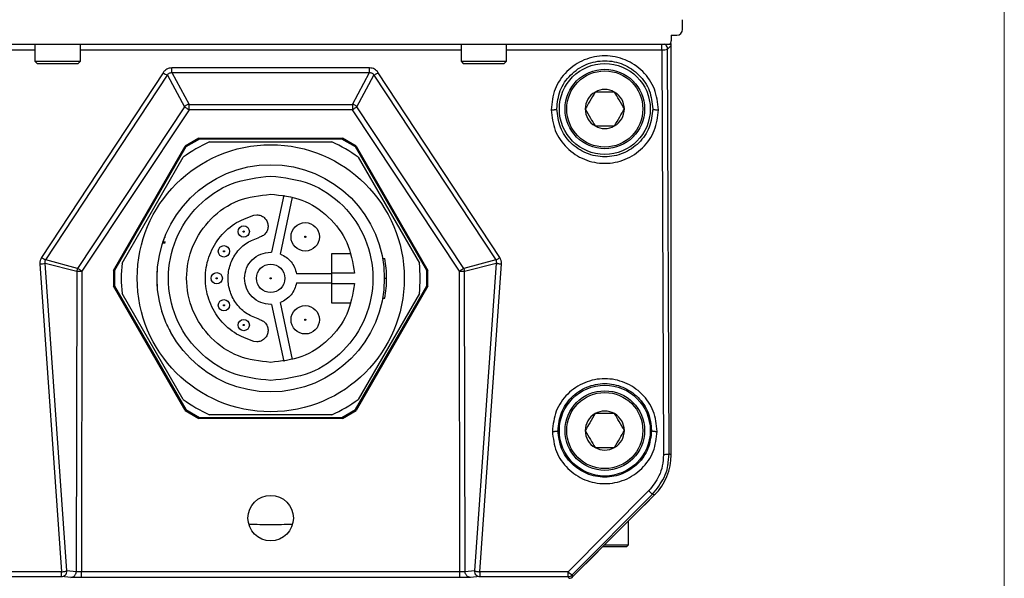
# Model space of a CAD drawing. Units: millimetres. Extents: x 10 to 584, y 10 to 410.
# Drawn here: x 541 to 584, y 334 to 359 of the extents above; entities that cross this region are included whole.
import ezdxf

# ---------------------------------------------------------------- set-up
doc = ezdxf.new("R2010")
doc.units = ezdxf.units.MM
doc.styles.add('SLDTEXTSTYLE0', font='TXT', dxfattribs={"width": 0.605})
doc.dimstyles.new('SLDDIMSTYLE0', dxfattribs={"dimtxt": 4.622974, "dimasz": 3, "dimexe": 0, "dimexo": 0.0625, "dimgap": 1.155743, "dimtad": 1, "dimdec": 0, "dimlfac": 2, "dimrnd": 1e-09, "dimzin": 12, "dimdsep": 46, "dimtxsty": 'SLDTEXTSTYLE0', "dimsah": 1, "dimcen": 0.09, "dimadec": 0, "dimazin": 3, "dimtfac": 1, "dimtofl": 0, "dimtmove": 0, "dimatfit": 3, "dimfxl": 0, "dimfrac": 2, "dimtolj": 1, "dimtzin": 12, "dimarcsym": 0})
doc.dimstyles.new('SLDDIMSTYLE2', dxfattribs={"dimtxt": 4.622974, "dimasz": 3, "dimexe": 0, "dimexo": 0.0625, "dimgap": 1.155743, "dimtad": 1, "dimdec": 0, "dimlfac": 2, "dimrnd": 1e-09, "dimzin": 12, "dimdsep": 46, "dimtxsty": 'SLDTEXTSTYLE0', "dimsah": 1, "dimcen": 0.09, "dimadec": 0, "dimazin": 3, "dimtfac": 1, "dimtmove": 0, "dimatfit": 0, "dimfxl": 0, "dimfrac": 2, "dimtolj": 1, "dimtzin": 12, "dimarcsym": 0})

# ---------------------------------------------------------------- blocks, each defined once
blk = doc.blocks.new('_D_2')
at = {"color": 7, "linetype": 'Continuous', "lineweight": 18}
for p, q in [((537.848, 371.931), (514.598, 371.931)), ((515.598, 321.431), (515.598, 371.931)), ((543.848, 321.431), (514.598, 321.431))]:
    blk.add_line(p, q, dxfattribs=at)
for points in [[(515.598, 371.931), (514.848, 368.931), (516.348, 368.931)], [(515.598, 321.431), (516.348, 324.431), (514.848, 324.431)]]:
    blk.add_solid(points, dxfattribs=at)
at = {"color": 7, "linetype": 'Continuous', "lineweight": 18, "insert": (509.459, 341.389), "char_height": 4.7625, "attachment_point": 1, "rotation": 90, "style": 'SLDTEXTSTYLE0'}
blk.add_mtext('101', dxfattribs=at)
blk = doc.blocks.new('_D_3')
at = {"color": 7, "linetype": 'Continuous', "lineweight": 18}
for p, q in [((524.433, 334.031), (524.433, 340.031)), ((537.601, 334.031), (523.433, 334.031)), ((524.433, 321.431), (524.433, 334.031)), ((543.848, 321.431), (523.433, 321.431)), ((524.433, 321.431), (524.433, 315.431))]:
    blk.add_line(p, q, dxfattribs=at)
for points in [[(524.433, 334.031), (525.183, 337.031), (523.683, 337.031)], [(524.433, 321.431), (523.683, 318.431), (525.183, 318.431)]]:
    blk.add_solid(points, dxfattribs=at)
at = {"color": 7, "linetype": 'Continuous', "lineweight": 18, "insert": (518.293, 324.203), "char_height": 4.7625, "attachment_point": 1, "rotation": 90, "style": 'SLDTEXTSTYLE0'}
blk.add_mtext('25', dxfattribs=at)

msp = doc.modelspace()

# ---------------------------------------------------------------- linework, layer by layer
at = {"color": 7, "linetype": 'Continuous', "lineweight": 18}
msp.add_line((584.0011, 9.9994), (584.0011, 409.9994), dxfattribs=at)
at = {"color": 7, "linetype": 'Continuous', "lineweight": 25}
for p, q in [((569.8478, 358.1809), (569.8478, 358.6101)), ((569.3478, 357.9309), (569.3478, 357.6809)), ((569.3478, 357.9309), (569.5978, 357.9309)), ((534.1478, 357.5309), (569.2978, 357.5309)), ((541.3478, 357.5309), (541.3478, 356.7809)), ((543.3478, 356.7809), (543.3478, 357.5309)), ((560.0978, 357.5309), (560.0978, 356.7809)), ((562.0978, 356.7809), (562.0978, 357.5309)), ((569.3478, 357.481), (569.1856, 357.3188)), ((569.3478, 339.466), (569.3478, 357.481)), ((568.9357, 357.2823), (569.0046, 339.4682)), ((569.2545, 339.5047), (569.1856, 357.3188)), ((541.3478, 356.7809), (541.4478, 356.6809)), ((541.3478, 356.7809), (543.3478, 356.7809)), ((541.4478, 356.6809), (543.2478, 356.6809)), ((543.2478, 356.6809), (543.3478, 356.7809)), ((560.0978, 356.7809), (560.1978, 356.6809)), ((560.0978, 356.7809), (562.0978, 356.7809)), ((560.1978, 356.6809), (561.9978, 356.6809)), ((561.9978, 356.6809), (562.0978, 356.7809)), ((546.9882, 356.2775), (541.6377, 348.1423)), ((541.8241, 348.0423), (547.1817, 356.1754)), ((547.1817, 356.1754), (547.93, 354.7788)), ((556.075, 356.4861), (547.3706, 356.4861)), ((547.3706, 356.284), (556.075, 356.284)), ((547.3706, 356.284), (548.1288, 354.8857)), ((555.3168, 354.8857), (556.075, 356.284)), ((555.5156, 354.7788), (556.2639, 356.1754)), ((556.2639, 356.1754), (561.6215, 348.0423)), ((561.8079, 348.1423), (556.4575, 356.2775)), ((569.3478, 355.4309), (569.3478, 355.9309)), ((548.1288, 354.8857), (555.3168, 354.8857)), ((548.1288, 354.6471), (548.1288, 354.8857)), ((555.3168, 354.8857), (555.3168, 354.6471)), ((547.93, 354.7788), (543.2277, 347.6692)), ((548.1288, 354.6471), (543.4198, 347.5417)), ((555.3168, 354.6471), (548.1288, 354.6471)), ((560.0258, 347.5417), (555.3168, 354.6471)), ((560.2179, 347.6692), (555.5156, 354.7788)), ((569.3478, 353.1809), (569.3478, 353.6809)), ((548.5639, 353.3951), (547.9638, 353.0487)), ((548.5866, 353.3559), (547.9865, 353.0094)), ((548.5639, 353.3951), (554.8817, 353.3951)), ((548.5866, 353.3559), (548.5639, 353.3951)), ((554.859, 353.3559), (548.5866, 353.3559)), ((549.0338, 353.2309), (554.4118, 353.2309)), ((554.8817, 353.3951), (554.859, 353.3559)), ((555.4591, 353.0094), (554.859, 353.3559)), ((555.4818, 353.0487), (554.8817, 353.3951)), ((544.8049, 347.5773), (547.9638, 353.0487)), ((547.9865, 353.0094), (544.8503, 347.5773)), ((547.9638, 353.0487), (547.9865, 353.0094)), ((555.4591, 353.0094), (555.4818, 353.0487)), ((558.5953, 347.5773), (555.4591, 353.0094)), ((555.4818, 353.0487), (558.6407, 347.5773)), ((545.1822, 347.9021), (547.8712, 352.5596)), ((555.5745, 352.5596), (558.2635, 347.9021)), ((569.3478, 350.9309), (569.3478, 351.4309)), ((548.1048, 350.682), (548.1048, 350.682)), ((552.2946, 350.8864), (551.7624, 348.3802)), ((552.1537, 348.2971), (552.6859, 350.8033)), ((550.9787, 350.0079), (551.1081, 350.0249)), ((547.1667, 349.2904), (547.1663, 349.2897)), ((569.3478, 348.6809), (569.3478, 349.1809)), ((546.9728, 348.7959), (547.0795, 348.7959)), ((546.9841, 348.8259), (547.0523, 349.016)), ((547.0897, 348.8259), (546.9841, 348.8259)), ((546.8862, 348.4987), (546.8862, 348.4987)), ((551.7228, 348.3809), (551.7624, 348.3802)), ((542.758, 334.3586), (541.7959, 347.9)), ((541.7959, 347.9), (543.1902, 347.5422)), ((543.2277, 347.6692), (541.8241, 348.0423)), ((546.7675, 347.8981), (546.7586, 347.8981)), ((555.2632, 348.3059), (554.4047, 348.3059)), ((556.6457, 348.1059), (556.7472, 348.1059)), ((561.6215, 348.0423), (560.2179, 347.6692)), ((560.2554, 347.5422), (561.6498, 347.9)), ((561.6498, 347.9), (560.6877, 334.3586)), ((541.5661, 347.8617), (542.5212, 334.3176)), ((543.1902, 347.5422), (543.1661, 334.3227)), ((543.4198, 347.5417), (543.4029, 334.3227)), ((544.8049, 347.5773), (544.8049, 346.8844)), ((544.8503, 347.5773), (544.8049, 347.5773)), ((544.8503, 347.5773), (544.8503, 346.8844)), ((554.4047, 347.4559), (554.4047, 347.0059)), ((555.416, 347.4559), (554.4047, 347.4559)), ((558.6407, 347.5773), (558.5953, 347.5773)), ((558.5953, 346.8844), (558.5953, 347.5773)), ((558.6407, 346.8844), (558.6407, 347.5773)), ((560.0427, 334.3227), (560.0258, 347.5417)), ((560.2445, 347.608), (560.2179, 347.6692)), ((560.2796, 334.3227), (560.2554, 347.5422)), ((560.9244, 334.3176), (561.8795, 347.8617)), ((554.4047, 347.4309), (552.8553, 347.4309)), ((552.8553, 347.0309), (554.4047, 347.0309)), ((556.7228, 347.2309), (556.8228, 347.2309)), ((547.9638, 341.413), (544.8049, 346.8844)), ((544.8049, 346.8844), (544.8503, 346.8844)), ((544.8503, 346.8844), (547.9865, 341.4523)), ((554.4047, 347.0059), (555.416, 347.0059)), ((555.4591, 341.4523), (558.5953, 346.8844)), ((558.6407, 346.8844), (555.4818, 341.413)), ((558.5953, 346.8844), (558.6407, 346.8844)), ((569.3478, 346.4309), (569.3478, 346.9309)), ((547.8712, 341.9021), (545.1822, 346.5596)), ((546.8397, 346.1561), (546.8306, 346.1561)), ((552.6859, 343.6584), (552.1537, 346.1646)), ((554.4047, 346.1559), (555.2632, 346.1559)), ((558.2635, 346.5596), (555.5745, 341.9021)), ((556.6457, 346.3559), (556.7472, 346.3559)), ((546.9042, 345.7889), (546.9353, 345.7889)), ((546.9042, 345.7877), (546.9356, 345.7877)), ((551.7624, 346.0815), (551.7228, 346.0809)), ((551.7624, 346.0815), (552.2946, 343.5753)), ((546.9852, 345.6323), (546.9838, 345.6323)), ((546.9852, 345.6323), (546.9853, 345.6321)), ((547.0657, 345.4112), (547.0213, 345.5291)), ((547.0627, 345.3939), (547.0725, 345.3939)), ((547.0904, 345.3492), (547.0897, 345.3492)), ((547.3029, 344.8932), (547.2928, 344.9125)), ((547.3445, 344.8162), (547.3439, 344.8162)), ((547.3445, 344.8162), (547.3463, 344.813)), ((551.1081, 344.4368), (550.9787, 344.4538)), ((569.3478, 344.1809), (569.3478, 344.6809)), ((548.1048, 343.7797), (548.1048, 343.7797)), ((569.3478, 341.9309), (569.3478, 342.4309)), ((547.9865, 341.4523), (547.9638, 341.413)), ((547.9638, 341.413), (548.5639, 341.0666)), ((547.9865, 341.4523), (548.5866, 341.1059)), ((554.859, 341.1059), (555.4591, 341.4523)), ((554.8817, 341.0666), (555.4818, 341.413)), ((555.4818, 341.413), (555.4591, 341.4523)), ((548.5639, 341.0666), (548.5866, 341.1059)), ((554.8817, 341.0666), (548.5639, 341.0666)), ((548.5866, 341.1059), (554.859, 341.1059)), ((554.4118, 341.2309), (549.0338, 341.2309)), ((554.859, 341.1059), (554.8817, 341.0666)), ((569.3478, 339.6809), (569.3478, 340.1809)), ((569.3478, 339.466), (569.2545, 339.5047)), ((568.352, 337.8752), (564.8139, 334.3176)), ((564.9906, 334.1774), (568.5287, 337.735)), ((565.021, 334.1041), (568.6158, 337.6989)), ((568.171, 337.2541), (568.6158, 337.6989)), ((568.6158, 337.6989), (568.5287, 337.735)), ((567.4728, 335.5059), (567.4728, 336.5559)), ((566.3478, 335.4309), (567.3978, 335.4309)), ((566.4228, 335.5059), (567.4728, 335.5059)), ((567.3978, 335.4309), (567.4728, 335.5059)), ((565.021, 334.1041), (566.1246, 335.2076)), ((542.5212, 334.3176), (538.6317, 334.3176)), ((538.6317, 334.1042), (542.5212, 334.1042)), ((542.5212, 334.1042), (542.5212, 334.3176)), ((542.9292, 334.0727), (542.5212, 334.1042)), ((543.1661, 334.3227), (542.758, 334.3586)), ((543.1704, 334.3227), (543.1661, 334.3227)), ((560.0427, 334.3137), (543.4029, 334.3137)), ((560.0427, 334.0638), (543.4029, 334.0638)), ((560.6877, 334.3586), (560.2796, 334.3227)), ((560.9244, 334.1042), (560.5164, 334.0727)), ((564.8139, 334.3176), (560.9244, 334.3176)), ((560.9244, 334.3176), (560.9244, 334.1042)), ((560.9244, 334.1042), (564.8139, 334.1042)), ((564.8139, 334.1042), (564.8139, 334.3176)), ((564.8443, 334.0309), (564.8139, 334.1042)), ((564.9906, 334.1774), (565.021, 334.1041))]:
    msp.add_line(p, q, dxfattribs=at)
at = {"color": 8, "linetype": 'Continuous', "lineweight": 25}
for p, q in [((568.9357, 357.2823), (568.9357, 357.5309)), ((534.5099, 357.2823), (541.3478, 357.2823)), ((543.3478, 357.2823), (560.0978, 357.2823)), ((562.0978, 357.2823), (568.9357, 357.2823)), ((569.2111, 339.1209), (569.2545, 339.5047))]:
    msp.add_line(p, q, dxfattribs=at)
at = {"color": 7, "linetype": 'Continuous', "lineweight": 25}
for centre, radius in [((566.4228, 354.6809), 2), ((566.4228, 354.6809), 1.75), ((566.4228, 354.6809), 1.675), ((551.7228, 347.2309), 5.875), ((551.7228, 347.2309), 5), ((553.2427, 349.0559), 0.625), ((550.5353, 349.2877), 0.25), ((549.666, 348.4184), 0.25), ((549.3478, 347.2309), 0.25), ((551.7228, 347.2309), 0.625), ((549.666, 346.0434), 0.25), ((553.2427, 345.4059), 0.625), ((550.5353, 345.1741), 0.25), ((566.4228, 340.5309), 2), ((566.4228, 340.5309), 1.75), ((566.4228, 340.5309), 1.675), ((551.7228, 336.6809), 1)]:
    msp.add_circle(centre, radius, dxfattribs=at)
for centre, radius, start, end in [((569.5978, 358.1809), 0.25, 270, 0), ((568.9356, 357.3186), 0.2501, 0.04429, 45.0026), ((569.0978, 357.6809), 0.25, 323.1301, 0), ((568.9929, 357.7642), 0.4853, 263.23167, 293.39754), ((547.4841, 356.9831), 0.8625, 234.89774, 249.4761), ((566.4228, 354.6809), 0.86, 120, 180), ((566.4228, 354.6809), 0.86, 60, 120), ((566.4228, 354.6809), 0.86, 0, 60), ((548.1419, 354.6236), 0.2625, 92.8633, 118.32849), ((555.3041, 354.6232), 0.2626, 36.33759, 61.79182), ((566.4228, 354.6809), 0.86, 180, 240), ((566.4228, 354.6809), 0.86, 300, 0), ((566.4228, 354.6809), 0.86, 240, 300), ((551.7228, 347.2309), 6.575, 114.14019, 125.85981), ((551.7228, 347.2309), 6.575, 54.14019, 65.85981), ((541.5337, 348.7644), 0.9033, 272.06081, 286.8746), ((551.7228, 347.2309), 6.575, 174.14019, 185.85981), ((551.7228, 347.2309), 5.1, 0, 9.87903), ((551.7228, 347.2309), 6.575, 354.14019, 5.85981), ((543.4626, 347.5307), 0.2726, 163.51671, 177.58531), ((543.4613, 347.5312), 0.2713, 149.43692, 163.55146), ((559.9831, 347.5307), 0.2726, 2.41469, 16.48329), ((551.7228, 347.2309), 5.1, 350.12097, 0), ((551.7228, 347.2309), 6.575, 234.14019, 245.85981), ((551.7228, 347.2309), 6.575, 294.14019, 305.85981), ((566.4228, 340.5309), 0.86, 60, 120), ((566.4228, 340.5309), 0.86, 120, 180), ((566.4228, 340.5309), 0.86, 0, 60), ((566.4228, 340.5309), 0.86, 180, 240), ((566.4228, 340.5309), 0.86, 300, 0), ((566.4228, 340.5309), 0.86, 240, 300), ((542.4986, 334.3554), 0.2594, 317.36458, 0.70536), ((560.947, 334.3554), 0.2594, 179.29464, 222.63542), ((560.9279, 334.3372), 0.233, 222.50229, 269.13344), ((565.2526, 334.6891), 0.5748, 220.2579, 242.89005), ((564.8138, 334.3543), 0.2501, 270.01885, 292.49927), ((564.8138, 334.3543), 0.2501, 292.4998, 314.98233)]:
    msp.add_arc(centre, radius, start, end, dxfattribs=at)
at = {"color": 8, "linetype": 'Continuous', "lineweight": 25}
msp.add_arc((568.9355, 357.3186), 0.2502, 44.99992, 58.07376, dxfattribs=at)
at = {"color": 7, "linetype": 'Continuous', "lineweight": 25}
for centre, major_axis, ratio, start_param, end_param in [((569.0977, 357.4808), (0.1769, 0.1769), 0.999315, 5.4981298, 5.9093788), ((566.847, 339.4668), (2.3106, -0.9571), 0.9995986, 5.8906282, 6.6757425), ((564.8442, 334.281), (0.0957, -0.2311), 0.9995986, 5.8906282, 6.6757425)]:
    msp.add_ellipse(centre, major_axis=major_axis, ratio=ratio, start_param=start_param, end_param=end_param, dxfattribs=at)
for points, knots in [([(568.7854, 354.6443), (568.7507, 354.9557), (568.6813, 355.5771), (568.1335, 356.3672), (567.3511, 356.8932), (566.4229, 357.0774), (565.4946, 356.8932), (564.7121, 356.3672), (564.1643, 355.5771), (564.095, 354.9557), (564.0602, 354.6443)], [0, 0, 0, 0, 0.1261737, 0.2518267, 0.3763159, 0.4999951, 0.6236753, 0.7481656, 0.8738198, 1, 1, 1, 1]), ([(543.268, 356.7809), (543.2692, 356.7809), (543.3431, 356.7809), (543.3735, 356.7809), (543.3478, 356.7809), (543.3478, 356.7809)], [0, 0, 0, 0, 0.0168911, 0.9993111, 1, 1, 1, 1]), ([(562.018, 356.7809), (562.0192, 356.7809), (562.0931, 356.7809), (562.1235, 356.7809), (562.0978, 356.7809), (562.0978, 356.7809)], [0, 0, 0, 0, 0.0168924, 0.9993111, 1, 1, 1, 1]), ([(564.3101, 354.6809), (564.3405, 354.9566), (564.4011, 355.5081), (564.8848, 356.2143), (565.4706, 356.6124), (566.0053, 356.7751), (566.4228, 356.8164), (566.8403, 356.7751), (567.375, 356.6124), (567.9608, 356.2143), (568.4445, 355.5081), (568.5052, 354.9567), (568.5355, 354.6809)], [0, 0, 0, 0, 0.1249654, 0.2498583, 0.3746518, 0.437766, 0.4999996, 0.5622306, 0.6253475, 0.7501411, 0.875034, 1, 1, 1, 1]), ([(547.3706, 356.4861), (547.3333, 356.4835), (547.2585, 356.4785), (547.1531, 356.4353), (547.058, 356.37), (547.0116, 356.3086), (546.9882, 356.2775)], [0, 0, 0, 0, 0.2455766, 0.4916096, 0.7427542, 1, 1, 1, 1]), ([(547.1817, 356.1754), (547.1922, 356.1916), (547.2126, 356.2234), (547.2586, 356.2595), (547.3129, 356.2823), (547.3513, 356.2834), (547.3706, 356.284)], [0, 0, 0, 0, 0.259996, 0.5088291, 0.7526043, 1, 1, 1, 1]), ([(547.3706, 356.284), (547.3706, 356.2928), (547.3706, 356.3104), (547.3706, 356.3583), (547.3706, 356.4176), (547.3706, 356.4632), (547.3706, 356.4861)], [0, 0, 0, 0, 0.2500409, 0.5000371, 0.7500036, 1, 1, 1, 1]), ([(556.4575, 356.2775), (556.4341, 356.3084), (556.3876, 356.3697), (556.2928, 356.4352), (556.1873, 356.4787), (556.1126, 356.4836), (556.075, 356.4861)], [0, 0, 0, 0, 0.2559566, 0.5084745, 0.7531905, 1, 1, 1, 1]), ([(556.075, 356.284), (556.075, 356.2928), (556.075, 356.3104), (556.075, 356.3583), (556.075, 356.4176), (556.075, 356.4632), (556.075, 356.4861)], [0, 0, 0, 0, 0.2500409, 0.5000371, 0.7500036, 1, 1, 1, 1]), ([(556.075, 356.284), (556.0943, 356.2834), (556.1327, 356.2823), (556.187, 356.2595), (556.2331, 356.2234), (556.2535, 356.1916), (556.2639, 356.1754)], [0, 0, 0, 0, 0.2474118, 0.4911747, 0.740028, 1, 1, 1, 1]), ([(556.2639, 356.1754), (556.2731, 356.1782), (556.2921, 356.184), (556.3395, 356.2073), (556.3962, 356.2389), (556.4373, 356.2648), (556.4575, 356.2775)], [0, 0, 0, 0, 0.24448221, 0.5000015, 0.75548686, 1, 1, 1, 1]), ([(565.9928, 355.4256), (565.916, 355.2926), (565.7723, 355.0437), (565.6293, 354.7961), (565.5628, 354.6809)], [0, 0, 0, 0, 0.5347467, 1, 1, 1, 1]), ([(566.8528, 355.4256), (566.6991, 355.4256), (566.4118, 355.4256), (566.1258, 355.4256), (565.9928, 355.4256)], [0, 0, 0, 0, 0.5347466, 1, 1, 1, 1]), ([(567.2828, 354.6809), (567.206, 354.8139), (567.0623, 355.0628), (566.9193, 355.3104), (566.8528, 355.4256)], [0, 0, 0, 0, 0.5347467, 1, 1, 1, 1]), ([(548.0174, 354.8546), (548.0007, 354.8444), (547.9672, 354.8239), (547.9424, 354.7938), (547.93, 354.7788)], [0, 0, 0, 0, 0.49999681, 1, 1, 1, 1]), ([(555.4282, 354.8546), (555.4104, 354.8629), (555.3749, 354.8796), (555.3362, 354.8837), (555.3168, 354.8857)], [0, 0, 0, 0, 0.4999966, 1, 1, 1, 1]), ([(547.93, 354.7788), (547.9382, 354.7733), (547.9552, 354.7621), (548.0011, 354.7319), (548.0593, 354.6925), (548.1036, 354.6636), (548.1288, 354.6471)], [0, 0, 0, 0, 0.2437024, 0.5000549, 0.7151166, 1, 1, 1, 1]), ([(555.3168, 354.6471), (555.3421, 354.6636), (555.3864, 354.6925), (555.4446, 354.7319), (555.4905, 354.7621), (555.5074, 354.7733), (555.5156, 354.7788)], [0, 0, 0, 0, 0.28491715, 0.49994691, 0.75629849, 1, 1, 1, 1]), ([(564.0602, 354.6443), (564.0912, 354.6449), (564.1388, 354.6458), (564.1963, 354.6505), (564.2359, 354.6552), (564.2682, 354.661), (564.2999, 354.6694), (564.3061, 354.6763), (564.3101, 354.6809)], [0, 0, 0, 0, 0.2397954, 0.3685697, 0.4999693, 0.631405, 0.760179, 1, 1, 1, 1]), ([(564.0602, 354.6443), (564.097, 354.3348), (564.1704, 353.7171), (564.7191, 352.9337), (565.4991, 352.4125), (566.4228, 352.2302), (567.3465, 352.4125), (568.1265, 352.9337), (568.6752, 353.717), (568.7486, 354.3348), (568.7854, 354.6443)], [0, 0, 0, 0, 0.1261638, 0.2518131, 0.3763052, 0.4999952, 0.6236863, 0.7481793, 0.87383, 1, 1, 1, 1]), ([(568.5355, 354.6809), (568.5031, 354.4068), (568.4385, 353.8589), (567.9533, 353.1592), (567.256, 352.6882), (566.4228, 352.5219), (565.5896, 352.6882), (564.8923, 353.1592), (564.4072, 353.8589), (564.3425, 354.4068), (564.3101, 354.6809)], [0, 0, 0, 0, 0.1251576, 0.2502147, 0.3751503, 0.5, 0.624849, 0.7497847, 0.8748419, 1, 1, 1, 1]), ([(565.5628, 354.6809), (565.6396, 354.5478), (565.7833, 354.2989), (565.9263, 354.0513), (565.9928, 353.9361)], [0, 0, 0, 0, 0.53474665, 1, 1, 1, 1]), ([(566.8528, 353.9361), (566.9296, 354.0692), (567.0733, 354.318), (567.2163, 354.5657), (567.2828, 354.6809)], [0, 0, 0, 0, 0.5347465, 1, 1, 1, 1]), ([(568.5355, 354.6809), (568.5395, 354.6763), (568.5457, 354.6694), (568.5774, 354.661), (568.6097, 354.6552), (568.6494, 354.6505), (568.7068, 354.6458), (568.7544, 354.6449), (568.7854, 354.6443)], [0, 0, 0, 0, 0.2398218, 0.3685936, 0.5000325, 0.6314321, 0.7602044, 1, 1, 1, 1]), ([(565.9928, 353.9361), (566.1465, 353.9361), (566.4338, 353.9361), (566.7198, 353.9361), (566.8528, 353.9361)], [0, 0, 0, 0, 0.5347466, 1, 1, 1, 1]), ([(551.7228, 342.7309), (551.1338, 342.7985), (549.9559, 342.9338), (548.458, 343.9744), (547.4571, 345.4619), (547.1057, 347.2309), (547.4571, 348.9999), (548.458, 350.4873), (549.9559, 351.5279), (551.1338, 351.6632), (551.7228, 351.7309)], [0, 0, 0, 0, 0.125, 0.24999997, 0.375, 0.5, 0.625, 0.75, 0.875, 1, 1, 1, 1]), ([(551.7228, 351.7309), (552.3118, 351.6632), (553.4897, 351.5279), (554.9876, 350.4873), (555.9885, 348.9999), (556.34, 347.2309), (555.9885, 345.4619), (554.9876, 343.9744), (553.4897, 342.9338), (552.3118, 342.7985), (551.7228, 342.7309)], [0, 0, 0, 0, 0.125, 0.25, 0.375, 0.5, 0.625, 0.75, 0.875, 1, 1, 1, 1]), ([(551.7228, 343.5309), (551.2386, 343.5865), (550.27, 343.6977), (549.0384, 344.5533), (548.2155, 345.7764), (547.9265, 347.2309), (548.2155, 348.6854), (549.0384, 349.9084), (550.27, 350.764), (551.2386, 350.8752), (551.7228, 350.9309)], [0, 0, 0, 0, 0.125, 0.25, 0.375, 0.5, 0.625, 0.75, 0.875, 1, 1, 1, 1]), ([(551.7228, 350.9309), (552.1889, 350.8796), (553.1209, 350.7769), (554.3129, 349.9836), (555.1773, 348.842), (555.3364, 347.9179), (555.416, 347.4559)], [0, 0, 0, 0, 0.25, 0.5, 0.75, 1, 1, 1, 1]), ([(550.9787, 344.4538), (550.6835, 344.5639), (550.0932, 344.7839), (549.4018, 345.4527), (548.9511, 346.2892), (548.7962, 347.2309), (548.9511, 348.1725), (549.4018, 349.009), (550.0932, 349.6778), (550.6835, 349.8979), (550.9787, 350.0079)], [0, 0, 0, 0, 0.125, 0.25, 0.375, 0.5, 0.625, 0.75, 0.875, 1, 1, 1, 1]), ([(551.1081, 350.0249), (551.1681, 350.0186), (551.2881, 350.006), (551.445, 349.9083), (551.5587, 349.766), (551.6146, 349.5916), (551.6057, 349.4087), (551.5327, 349.2418), (551.4065, 349.1068), (551.2938, 349.0636), (551.2375, 349.042)], [0, 0, 0, 0, 0.125, 0.24999999, 0.375, 0.50000001, 0.62499993, 0.75000001, 0.87500001, 1, 1, 1, 1]), ([(550.5137, 349.2752), (550.5124, 349.2782), (550.5097, 349.2842), (550.5106, 349.2943), (550.515, 349.3033), (550.5225, 349.3099), (550.532, 349.3131), (550.5419, 349.3124), (550.5511, 349.3081), (550.555, 349.3028), (550.557, 349.3002)], [0, 0, 0, 0, 0.12499963, 0.2500005, 0.37500044, 0.49999905, 0.62499915, 0.75000003, 0.87499929, 1, 1, 1, 1]), ([(550.557, 349.3002), (550.5583, 349.2972), (550.5609, 349.2911), (550.5601, 349.281), (550.5557, 349.2721), (550.5481, 349.2655), (550.5387, 349.2622), (550.5287, 349.2629), (550.5195, 349.2672), (550.5156, 349.2725), (550.5137, 349.2752)], [0, 0, 0, 0, 0.1250006, 0.2499991, 0.3750002, 0.4999993, 0.625, 0.7499999, 0.875001, 1, 1, 1, 1]), ([(547.0636, 349.0452), (547.0633, 349.0445), (547.0625, 349.0427), (547.0601, 349.0369), (547.0567, 349.0278), (547.0539, 349.0201), (547.0523, 349.016)], [0, 0, 0, 0, 0.1880048, 0.4164458, 0.6868945, 1, 1, 1, 1]), ([(551.2375, 345.4198), (551.045, 345.4915), (550.66, 345.635), (550.2091, 346.0712), (549.9152, 346.6167), (549.8141, 347.2309), (549.9152, 347.845), (550.2091, 348.3905), (550.66, 348.8267), (551.045, 348.9702), (551.2375, 349.042)], [0, 0, 0, 0, 0.125, 0.25, 0.375, 0.5, 0.625, 0.75, 0.875, 1, 1, 1, 1]), ([(553.2619, 349.0399), (553.2595, 349.0376), (553.2547, 349.033), (553.245, 349.0303), (553.2351, 349.0314), (553.2263, 349.0362), (553.22, 349.0439), (553.2172, 349.0535), (553.2181, 349.0636), (553.2217, 349.0691), (553.2235, 349.0719)], [0, 0, 0, 0, 0.12499948, 0.2500003, 0.37499919, 0.5000002, 0.62499968, 0.75000008, 0.8750003, 1, 1, 1, 1]), ([(553.2235, 349.0719), (553.2259, 349.0741), (553.2306, 349.0787), (553.2404, 349.0814), (553.2503, 349.0804), (553.2591, 349.0756), (553.2654, 349.0678), (553.2682, 349.0582), (553.2673, 349.0481), (553.2637, 349.0426), (553.2619, 349.0399)], [0, 0, 0, 0, 0.1249993, 0.25, 0.3750002, 0.4999997, 0.625, 0.7500002, 0.8750005, 1, 1, 1, 1]), ([(549.6535, 348.3967), (549.6509, 348.3987), (549.6456, 348.4026), (549.6413, 348.4118), (549.6406, 348.4217), (549.6438, 348.4312), (549.6504, 348.4387), (549.6593, 348.4431), (549.6694, 348.4439), (549.6755, 348.4413), (549.6785, 348.44)], [0, 0, 0, 0, 0.1249977, 0.250001, 0.3750018, 0.4999963, 0.6250002, 0.7499981, 0.874999, 1, 1, 1, 1]), ([(549.6785, 348.44), (549.6812, 348.4381), (549.6864, 348.4341), (549.6908, 348.425), (549.6914, 348.415), (549.6882, 348.4055), (549.6816, 348.398), (549.6727, 348.3936), (549.6626, 348.3928), (549.6565, 348.3954), (549.6535, 348.3967)], [0, 0, 0, 0, 0.1249979, 0.25, 0.3750011, 0.5000004, 0.625, 0.7500007, 0.8749988, 1, 1, 1, 1]), ([(551.7228, 346.0809), (551.5723, 346.0982), (551.2713, 346.1327), (550.8885, 346.3987), (550.6327, 346.7788), (550.5429, 347.2309), (550.6327, 347.6829), (550.8885, 348.0631), (551.2713, 348.329), (551.5723, 348.3636), (551.7228, 348.3809)], [0, 0, 0, 0, 0.12500002, 0.25, 0.37500001, 0.49999998, 0.62499994, 0.74999995, 0.87500001, 1, 1, 1, 1]), ([(541.6377, 348.1423), (541.6146, 348.0994), (541.5674, 348.0118), (541.5666, 347.9124), (541.5661, 347.8617)], [0, 0, 0, 0, 0.4895441, 1, 1, 1, 1]), ([(541.8241, 348.0423), (541.8144, 348.0458), (541.7943, 348.053), (541.7486, 348.0761), (541.6952, 348.1062), (541.6567, 348.1304), (541.6377, 348.1423)], [0, 0, 0, 0, 0.2432902, 0.4972849, 0.7527811, 1, 1, 1, 1]), ([(541.7959, 347.9), (541.7939, 347.9248), (541.7911, 347.9616), (541.8054, 348.0101), (541.8179, 348.0316), (541.8241, 348.0423)], [0, 0, 0, 0, 0.51015489, 0.75644573, 1, 1, 1, 1]), ([(552.1537, 348.2971), (552.241, 348.2542), (552.4156, 348.1683), (552.6248, 347.9615), (552.7837, 347.7138), (552.8314, 347.5252), (552.8553, 347.4309)], [0, 0, 0, 0, 0.25, 0.5, 0.7500001, 1, 1, 1, 1]), ([(554.4047, 348.3059), (554.4047, 348.2931), (554.4047, 348.2675), (554.4047, 348.071), (554.4047, 347.79), (554.4047, 347.5672), (554.4047, 347.4559)], [0, 0, 0, 0, 0.2499885, 0.4999914, 0.7499982, 1, 1, 1, 1]), ([(561.6215, 348.0423), (561.6313, 348.0458), (561.6513, 348.053), (561.6969, 348.076), (561.7504, 348.1062), (561.7889, 348.1304), (561.8079, 348.1423)], [0, 0, 0, 0, 0.2430473, 0.4970569, 0.752581, 1, 1, 1, 1]), ([(561.6215, 348.0423), (561.6277, 348.0316), (561.6403, 348.0101), (561.6546, 347.9616), (561.6517, 347.9248), (561.6498, 347.9)], [0, 0, 0, 0, 0.2435745, 0.4899005, 1, 1, 1, 1]), ([(561.6498, 347.9), (561.6609, 347.8961), (561.6835, 347.8882), (561.7398, 347.8771), (561.807, 347.8676), (561.8557, 347.8636), (561.8795, 347.8617)], [0, 0, 0, 0, 0.2445409, 0.4999717, 0.7554377, 1, 1, 1, 1]), ([(561.8795, 347.8617), (561.8791, 347.9124), (561.8782, 348.0117), (561.831, 348.0994), (561.8079, 348.1423)], [0, 0, 0, 0, 0.5099751, 1, 1, 1, 1]), ([(543.1902, 347.5422), (543.2014, 347.5421), (543.2242, 347.5421), (543.2772, 347.5421), (543.343, 347.5415), (543.3916, 347.5416), (543.4198, 347.5417)], [0, 0, 0, 0, 0.24460983, 0.50005777, 0.71023261, 1, 1, 1, 1]), ([(543.4198, 347.5417), (543.3962, 347.5576), (543.3555, 347.5849), (543.3001, 347.621), (543.2559, 347.6505), (543.237, 347.663), (543.2277, 347.6692)], [0, 0, 0, 0, 0.2901742, 0.4999198, 0.7553797, 1, 1, 1, 1]), ([(546.7228, 347.2494), (546.7235, 347.2997), (546.7248, 347.4006), (546.7316, 347.5345), (546.7377, 347.6178), (546.7393, 347.6363), (546.7394, 347.6378)], [0, 0, 0, 0, 0.3229714, 0.6480011, 0.9731592, 1, 1, 1, 1]), ([(560.2179, 347.6692), (560.2086, 347.663), (560.1898, 347.6505), (560.1455, 347.621), (560.0901, 347.5849), (560.0494, 347.5576), (560.0258, 347.5417)], [0, 0, 0, 0, 0.2446143, 0.5000679, 0.7098912, 1, 1, 1, 1]), ([(560.0258, 347.5417), (560.054, 347.5416), (560.1026, 347.5415), (560.1684, 347.5421), (560.2214, 347.5421), (560.2443, 347.5421), (560.2554, 347.5422)], [0, 0, 0, 0, 0.2898075, 0.4999441, 0.7553911, 1, 1, 1, 1]), ([(549.3478, 347.2059), (549.3445, 347.2062), (549.338, 347.207), (549.3297, 347.2128), (549.3241, 347.221), (549.3222, 347.2309), (549.3241, 347.2407), (549.3297, 347.249), (549.338, 347.2547), (549.3445, 347.2555), (549.3478, 347.2559)], [0, 0, 0, 0, 0.1250021, 0.2500005, 0.3749989, 0.4999981, 0.6249973, 0.7500007, 0.874999, 1, 1, 1, 1]), ([(549.3478, 347.2559), (549.3511, 347.2555), (549.3576, 347.2547), (549.366, 347.249), (549.3715, 347.2407), (549.3735, 347.2309), (549.3715, 347.221), (549.366, 347.2128), (549.3576, 347.207), (549.3511, 347.2062), (549.3478, 347.2059)], [0, 0, 0, 0, 0.1249986, 0.25, 0.3750022, 0.5000019, 0.6250016, 0.7499989, 0.8750003, 1, 1, 1, 1]), ([(551.7181, 347.2063), (551.715, 347.2073), (551.7087, 347.2093), (551.7016, 347.2165), (551.6977, 347.2256), (551.6976, 347.2357), (551.7014, 347.245), (551.7084, 347.252), (551.7176, 347.2562), (551.7242, 347.2557), (551.7275, 347.2554)], [0, 0, 0, 0, 0.1250016, 0.2499985, 0.375001, 0.5000011, 0.6249987, 0.7499997, 0.875, 1, 1, 1, 1]), ([(551.7275, 347.2554), (551.7306, 347.2544), (551.7369, 347.2525), (551.744, 347.2452), (551.7479, 347.2361), (551.748, 347.2261), (551.7443, 347.2168), (551.7372, 347.2097), (551.728, 347.2056), (551.7214, 347.2061), (551.7181, 347.2063)], [0, 0, 0, 0, 0.1250016, 0.2499985, 0.375001, 0.5000011, 0.6249987, 0.7499997, 0.875, 1, 1, 1, 1]), ([(552.8553, 347.0309), (552.8314, 346.9365), (552.7837, 346.7479), (552.6248, 346.5003), (552.4156, 346.2934), (552.241, 346.2076), (552.1537, 346.1646)], [0, 0, 0, 0, 0.25, 0.5000001, 0.7499999, 1, 1, 1, 1]), ([(546.736, 346.8674), (546.7349, 346.884), (546.7326, 346.9173), (546.7305, 346.9537), (546.7292, 346.9788), (546.729, 346.9818), (546.7289, 346.9833)], [0, 0, 0, 0, 0.2499283, 0.4998324, 0.7492725, 1, 1, 1, 1]), ([(555.416, 347.0059), (555.3364, 346.5438), (555.1773, 345.6197), (554.3129, 344.4782), (553.1209, 343.6848), (552.1889, 343.5822), (551.7228, 343.5309)], [0, 0, 0, 0, 0.25, 0.5, 0.75, 1, 1, 1, 1]), ([(554.4047, 347.0059), (554.4047, 346.8945), (554.4047, 346.6717), (554.4047, 346.3908), (554.4047, 346.1942), (554.4047, 346.1686), (554.4047, 346.1559)], [0, 0, 0, 0, 0.2500018, 0.5000086, 0.7500114, 1, 1, 1, 1]), ([(549.6785, 346.0217), (549.6755, 346.0204), (549.6694, 346.0178), (549.6593, 346.0186), (549.6504, 346.023), (549.6438, 346.0305), (549.6406, 346.04), (549.6413, 346.05), (549.6456, 346.0591), (549.6509, 346.0631), (549.6535, 346.065)], [0, 0, 0, 0, 0.1250008, 0.2500018, 0.3749968, 0.5000005, 0.6250003, 0.7500009, 0.8749986, 1, 1, 1, 1]), ([(549.6535, 346.065), (549.6565, 346.0663), (549.6626, 346.0689), (549.6727, 346.0681), (549.6816, 346.0637), (549.6882, 346.0562), (549.6914, 346.0467), (549.6908, 346.0368), (549.6864, 346.0276), (549.6812, 346.0237), (549.6785, 346.0217)], [0, 0, 0, 0, 0.1249997, 0.2499982, 0.3749994, 0.4999994, 0.6249991, 0.7500006, 0.8749977, 1, 1, 1, 1]), ([(551.2375, 345.4198), (551.2938, 345.3981), (551.4065, 345.3549), (551.5327, 345.2199), (551.6057, 345.053), (551.6146, 344.8701), (551.5587, 344.6958), (551.445, 344.5534), (551.2881, 344.4557), (551.1681, 344.4431), (551.1081, 344.4368)], [0, 0, 0, 0, 0.1249999, 0.25, 0.3750001, 0.4999998, 0.6249998, 0.75, 0.875, 1, 1, 1, 1]), ([(553.2235, 345.3899), (553.2217, 345.3926), (553.2181, 345.3981), (553.2172, 345.4082), (553.22, 345.4178), (553.2263, 345.4256), (553.2351, 345.4304), (553.245, 345.4314), (553.2547, 345.4287), (553.2595, 345.4241), (553.2619, 345.4219)], [0, 0, 0, 0, 0.1249971, 0.2500002, 0.3750006, 0.5000001, 0.6249997, 0.7499989, 0.8750005, 1, 1, 1, 1]), ([(553.2619, 345.4219), (553.2637, 345.4191), (553.2673, 345.4136), (553.2682, 345.4035), (553.2654, 345.3939), (553.2591, 345.3862), (553.2503, 345.3814), (553.2404, 345.3803), (553.2306, 345.383), (553.2259, 345.3876), (553.2235, 345.3899)], [0, 0, 0, 0, 0.1249969, 0.2500001, 0.3750003, 0.5000006, 0.6249987, 0.7499992, 0.8750007, 1, 1, 1, 1]), ([(547.1951, 345.1099), (547.193, 345.1143), (547.178, 345.1456), (547.1586, 345.1893), (547.1507, 345.2072), (547.1468, 345.2159)], [0, 0, 0, 0, 0.0775595, 0.5542649, 1, 1, 1, 1]), ([(547.1659, 345.174), (547.1766, 345.1501), (547.2046, 345.088), (547.2629, 344.9686), (547.3119, 344.8768), (547.3379, 344.8283)], [0, 0, 0, 0, 0.2265525, 0.5911707, 1, 1, 1, 1]), ([(550.557, 345.1616), (550.555, 345.1589), (550.5511, 345.1536), (550.5419, 345.1493), (550.532, 345.1486), (550.5225, 345.1518), (550.515, 345.1584), (550.5106, 345.1674), (550.5097, 345.1775), (550.5124, 345.1835), (550.5137, 345.1866)], [0, 0, 0, 0, 0.124999, 0.2499987, 0.3750001, 0.4999997, 0.6250008, 0.7499985, 0.8749999, 1, 1, 1, 1]), ([(550.5137, 345.1866), (550.5156, 345.1892), (550.5195, 345.1945), (550.5287, 345.1988), (550.5387, 345.1995), (550.5481, 345.1963), (550.5557, 345.1897), (550.5601, 345.1807), (550.5609, 345.1706), (550.5583, 345.1646), (550.557, 345.1616)], [0, 0, 0, 0, 0.1249988, 0.2499998, 0.3749995, 0.4999991, 0.625, 0.7499983, 0.8749995, 1, 1, 1, 1]), ([(547.443, 344.6457), (547.4405, 344.6497), (547.4357, 344.6578), (547.4305, 344.6664), (547.4271, 344.6721), (547.4267, 344.6728), (547.4265, 344.6732)], [0, 0, 0, 0, 0.2667152, 0.5245775, 0.7631883, 1, 1, 1, 1]), ([(547.492, 344.5663), (547.4897, 344.5699), (547.4852, 344.5771), (547.476, 344.5918), (547.4654, 344.6089), (547.4577, 344.6216), (547.4537, 344.628)], [0, 0, 0, 0, 0.2319959, 0.4721674, 0.7333865, 1, 1, 1, 1]), ([(547.5456, 344.483), (547.5519, 344.4734), (547.564, 344.4548), (547.5769, 344.4355), (547.5851, 344.4237), (547.586, 344.4225), (547.5864, 344.4219)], [0, 0, 0, 0, 0.2804411, 0.5382875, 0.7768363, 1, 1, 1, 1]), ([(568.7307, 340.4943), (568.6968, 340.7985), (568.629, 341.4055), (568.0939, 342.1773), (567.3296, 342.6911), (566.4229, 342.871), (565.5161, 342.6911), (564.7518, 342.1773), (564.2166, 341.4055), (564.1489, 340.7985), (564.1149, 340.4943)], [0, 0, 0, 0, 0.1261829, 0.2518327, 0.3763185, 0.499995, 0.6236723, 0.7481595, 0.8738112, 1, 1, 1, 1]), ([(564.3648, 340.5309), (564.3944, 340.7995), (564.4535, 341.3366), (564.9246, 342.0246), (565.4953, 342.4124), (566.0162, 342.5709), (566.4228, 342.6112), (566.8295, 342.5709), (567.3503, 342.4124), (567.921, 342.0246), (568.3922, 341.3366), (568.4512, 340.7995), (568.4808, 340.5309)], [0, 0, 0, 0, 0.124968, 0.2498624, 0.3746548, 0.4377676, 0.4999996, 0.562229, 0.6253445, 0.750137, 0.8750314, 1, 1, 1, 1]), ([(565.9928, 341.2756), (565.916, 341.1426), (565.7723, 340.8937), (565.6293, 340.6461), (565.5628, 340.5309)], [0, 0, 0, 0, 0.534747, 1, 1, 1, 1]), ([(566.8528, 341.2756), (566.6991, 341.2756), (566.4118, 341.2756), (566.1258, 341.2756), (565.9928, 341.2756)], [0, 0, 0, 0, 0.5347466, 1, 1, 1, 1]), ([(567.2828, 340.5309), (567.206, 340.6639), (567.0623, 340.9128), (566.9193, 341.1604), (566.8528, 341.2756)], [0, 0, 0, 0, 0.534747, 1, 1, 1, 1]), ([(564.1149, 340.4943), (564.1459, 340.4949), (564.1935, 340.4958), (564.251, 340.5005), (564.2906, 340.5052), (564.3229, 340.511), (564.3546, 340.5194), (564.3608, 340.5263), (564.3649, 340.5309)], [0, 0, 0, 0, 0.2398181, 0.3686005, 0.500006, 0.6313888, 0.7601678, 1, 1, 1, 1]), ([(568.4808, 340.5309), (568.4493, 340.2639), (568.3862, 339.7302), (567.9137, 339.0486), (567.2344, 338.5898), (566.4228, 338.4278), (565.6112, 338.5898), (564.932, 339.0486), (564.4594, 339.7302), (564.3964, 340.2639), (564.3648, 340.5309)], [0, 0, 0, 0, 0.125162, 0.2502204, 0.3751541, 0.5, 0.6248452, 0.7497791, 0.8748373, 1, 1, 1, 1]), ([(565.5628, 340.5309), (565.6396, 340.3978), (565.7833, 340.1489), (565.9263, 339.9013), (565.9928, 339.7861)], [0, 0, 0, 0, 0.53474652, 1, 1, 1, 1]), ([(566.8528, 339.7861), (566.9296, 339.9192), (567.0733, 340.168), (567.2163, 340.4157), (567.2828, 340.5309)], [0, 0, 0, 0, 0.53474652, 1, 1, 1, 1]), ([(568.4808, 340.5309), (568.4848, 340.5263), (568.491, 340.5194), (568.5227, 340.511), (568.555, 340.5052), (568.5947, 340.5005), (568.6521, 340.4958), (568.6997, 340.4949), (568.7307, 340.4943)], [0, 0, 0, 0, 0.2398316, 0.368611, 0.4999936, 0.6313985, 0.7601805, 1, 1, 1, 1]), ([(564.1149, 340.4943), (564.1509, 340.192), (564.2226, 339.5885), (564.7585, 338.8233), (565.5205, 338.3142), (566.4228, 338.1361), (567.3251, 338.3142), (568.087, 338.8232), (568.623, 339.5885), (568.6948, 340.192), (568.7307, 340.4943)], [0, 0, 0, 0, 0.1261732, 0.2518195, 0.3763081, 0.499995, 0.6236829, 0.7481729, 0.8738209, 1, 1, 1, 1]), ([(565.9928, 339.7861), (566.1465, 339.7861), (566.4338, 339.7861), (566.7198, 339.7861), (566.8528, 339.7861)], [0, 0, 0, 0, 0.5347466, 1, 1, 1, 1]), ([(569.0046, 339.4682), (568.9945, 339.3051), (568.9748, 338.9854), (568.7905, 338.4187), (568.5214, 338.0851), (568.352, 337.8752)], [0, 0, 0, 0, 0.2782923, 0.5457183, 1, 1, 1, 1]), ([(569.2545, 339.5047), (569.2501, 339.5), (569.2411, 339.4906), (569.183, 339.4786), (569.1013, 339.4701), (569.0368, 339.4688), (569.0046, 339.4682)], [0, 0, 0, 0, 0.25002178, 0.49999761, 0.7499877, 1, 1, 1, 1]), ([(568.5287, 337.735), (568.7148, 337.9685), (569.0024, 338.3295), (569.1856, 338.8303), (569.2054, 339.0561), (569.2111, 339.1209)], [0, 0, 0, 0, 0.5665608, 0.8756949, 1, 1, 1, 1]), ([(568.5287, 337.735), (568.5237, 337.7355), (568.5137, 337.7367), (568.4719, 337.767), (568.4163, 337.814), (568.3734, 337.8548), (568.352, 337.8752)], [0, 0, 0, 0, 0.2499685, 0.500015, 0.749994, 1, 1, 1, 1]), ([(568.6751, 337.7602), (568.6642, 337.7487), (568.6447, 337.728), (568.6247, 337.7078), (568.6158, 337.6989)], [0, 0, 0, 0, 0.5591284, 1, 1, 1, 1]), ([(550.7652, 336.4161), (551.0845, 336.4076), (551.7184, 336.3907), (552.3524, 336.4075), (552.6672, 336.4159)], [0, 0, 0, 0, 0.5035218, 1, 1, 1, 1]), ([(542.5212, 334.3176), (542.5487, 334.3199), (542.6011, 334.3243), (542.6712, 334.3344), (542.7272, 334.3461), (542.7478, 334.3545), (542.758, 334.3586)], [0, 0, 0, 0, 0.2640643, 0.5026967, 0.7555715, 1, 1, 1, 1]), ([(542.5212, 334.1042), (542.5528, 334.108), (542.6159, 334.1154), (542.6649, 334.1583), (542.6894, 334.1798)], [0, 0, 0, 0, 0.5000014, 1, 1, 1, 1]), ([(542.9292, 334.0727), (542.9588, 334.0762), (543.0043, 334.0817), (543.0591, 334.1129), (543.097, 334.1451), (543.1276, 334.185), (543.1575, 334.243), (543.1627, 334.2913), (543.1661, 334.3227)], [0, 0, 0, 0, 0.23888448, 0.36756042, 0.49905223, 0.63069277, 0.759747, 1, 1, 1, 1]), ([(543.4029, 334.0638), (543.3509, 334.0639), (543.2471, 334.0641), (543.1072, 334.0661), (542.9924, 334.0689), (542.9503, 334.0714), (542.9292, 334.0727)], [0, 0, 0, 0, 0.25019777, 0.49998081, 0.7497926, 1, 1, 1, 1]), ([(543.4029, 334.3227), (543.3787, 334.3227), (543.3291, 334.3227), (543.2608, 334.3227), (543.2037, 334.3227), (543.1813, 334.3227), (543.1704, 334.3227)], [0, 0, 0, 0, 0.242879, 0.4979919, 0.7541969, 1, 1, 1, 1]), ([(543.4029, 334.0638), (543.4029, 334.0682), (543.4029, 334.0772), (543.4029, 334.1353), (543.4029, 334.217), (543.4029, 334.2815), (543.4029, 334.3137)], [0, 0, 0, 0, 0.2499937, 0.4999924, 0.7499924, 1, 1, 1, 1]), ([(560.2759, 334.3227), (560.2651, 334.3227), (560.2429, 334.3227), (560.1857, 334.3227), (560.117, 334.3227), (560.0671, 334.3227), (560.0427, 334.3227)], [0, 0, 0, 0, 0.2455363, 0.5017335, 0.7569829, 1, 1, 1, 1]), ([(560.0427, 334.0638), (560.0427, 334.0682), (560.0427, 334.0772), (560.0427, 334.1353), (560.0427, 334.217), (560.0427, 334.2815), (560.0427, 334.3137)], [0, 0, 0, 0, 0.2499937, 0.4999924, 0.7499924, 1, 1, 1, 1]), ([(560.5164, 334.0727), (560.4953, 334.0714), (560.4531, 334.0689), (560.338, 334.0661), (560.1981, 334.0641), (560.0944, 334.0639), (560.0427, 334.0638)], [0, 0, 0, 0, 0.2505038, 0.5008287, 0.7511978, 1, 1, 1, 1]), ([(560.5164, 334.0727), (560.4868, 334.0762), (560.4412, 334.0817), (560.3863, 334.113), (560.3484, 334.1453), (560.3178, 334.1852), (560.2881, 334.2432), (560.2829, 334.2914), (560.2796, 334.3227)], [0, 0, 0, 0, 0.2394941, 0.3683193, 0.4998792, 0.6314517, 0.7603459, 1, 1, 1, 1]), ([(560.6877, 334.3586), (560.6978, 334.3545), (560.7184, 334.3461), (560.7746, 334.3344), (560.8448, 334.3242), (560.8972, 334.3199), (560.9244, 334.3176)], [0, 0, 0, 0, 0.2446764, 0.4962935, 0.7388639, 1, 1, 1, 1]), ([(564.8443, 334.0309), (564.8811, 334.0351), (564.9474, 334.0428), (564.9984, 334.0852), (565.021, 334.1041)], [0, 0, 0, 0, 0.555943, 1, 1, 1, 1])]:
    msp.add_open_spline(points, degree=3, knots=knots, dxfattribs=at)

# ---------------------------------------------------------------- dimensions: what is measured, and where the dimension line sits
at = {"color": 7, "linetype": 'Continuous', "lineweight": 18}
for base, p2, dimstyle, picture, middle in [((515.5978, 371.9309), (538.8478, 371.9309), 'SLDDIMSTYLE0', '_D_2', (515.5978, 346.6809)), ((524.4327, 334.0309), (538.6013, 334.0309), 'SLDDIMSTYLE2', '_D_3', (524.4327, 327.7309))]:
    dim = msp.add_linear_dim(base=base, p1=(544.8478, 321.4309), p2=p2, angle=90, dimstyle=dimstyle, dxfattribs=at)
    dim.commit()
    dim.dimension.update_dxf_attribs({"geometry": picture, "text_midpoint": middle, "dimtype": 160})

doc.saveas('drawing.dxf')
